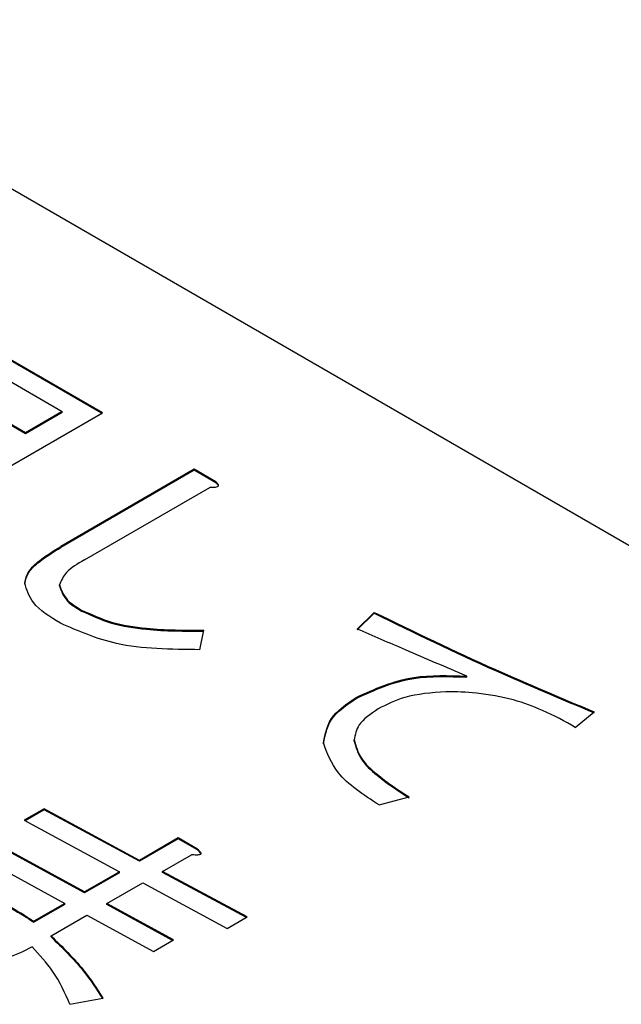
# Model space of a CAD drawing. Units: millimetres. Extents: x 16 to 405, y 14 to 283.
# Drawn here: x 233 to 234, y 231 to 233 of the extents above; entities that cross this region are included whole.
import ezdxf

# ---------------------------------------------------------------- set-up
doc = ezdxf.new("R2010")
doc.units = ezdxf.units.MM

msp = doc.modelspace()

# ---------------------------------------------------------------- linework, layer by layer
at = {"color": 7, "linetype": 'Continuous', "lineweight": 25}
for p, q in [((223.8949, 238.0417), (234.7844, 231.7554)), ((233.1352, 232.4228), (232.8271, 232.6007)), ((233.1338, 232.422), (232.8271, 232.5991)), ((232.9633, 232.4859), (233.0687, 232.4251)), ((233.0074, 232.3897), (232.902, 232.4505)), ((233.0074, 232.3881), (232.902, 232.4489)), ((232.8193, 232.2405), (233.1352, 232.4228)), ((233.0687, 232.4251), (233.0074, 232.3897)), ((233.0687, 232.4235), (233.0074, 232.3881)), ((233.0687, 232.4235), (233.0687, 232.4251)), ((233.0074, 232.3881), (233.0074, 232.3897)), ((233.2879, 232.3289), (233.0663, 232.201)), ((233.2879, 232.3273), (233.0663, 232.1994)), ((233.3237, 232.3083), (233.2879, 232.3289)), ((233.2879, 232.3273), (233.2879, 232.3289)), ((233.3237, 232.3066), (233.2879, 232.3273)), ((233.3237, 232.3066), (233.3237, 232.3083)), ((233.1054, 232.1784), (233.3138, 232.2987)), ((233.0663, 232.1994), (233.0663, 232.201)), ((233.0641, 232.1357), (233.0641, 232.1374)), ((233.1005, 232.0937), (233.1005, 232.0953)), ((233.5867, 232.0915), (233.5586, 232.0638)), ((233.5867, 232.0899), (233.5586, 232.0622)), ((233.5867, 232.0899), (233.5867, 232.0915)), ((233.2973, 232.0295), (233.3039, 232.0619)), ((233.7405, 231.9839), (233.7405, 231.9855)), ((233.5569, 231.9486), (233.5569, 231.9502)), ((233.9208, 231.9006), (233.9522, 231.9263)), ((233.5536, 231.8779), (233.5536, 231.8796)), ((233.595, 231.7717), (233.6446, 231.785)), ((233.0384, 231.7655), (233.0054, 231.7464)), ((233.0384, 231.7638), (233.0068, 231.7456)), ((233.1967, 231.6798), (233.0384, 231.7655)), ((233.0384, 231.7638), (233.0384, 231.7655)), ((233.1967, 231.6782), (233.0384, 231.7638)), ((233.0054, 231.7464), (233.1636, 231.6607)), ((233.2612, 231.717), (233.1967, 231.6798)), ((233.2612, 231.7154), (233.1967, 231.6782)), ((233.2931, 231.6986), (233.2612, 231.717)), ((233.2612, 231.7154), (233.2612, 231.717)), ((233.2931, 231.697), (233.2612, 231.7154)), ((233.1058, 231.6273), (232.9789, 231.6967)), ((233.1058, 231.6257), (232.9789, 231.6951)), ((233.2353, 231.6614), (233.2832, 231.6891)), ((233.2931, 231.697), (233.2931, 231.6986)), ((232.9458, 231.6776), (233.0727, 231.6082)), ((233.1967, 231.6782), (233.1967, 231.6798)), ((233.1636, 231.6607), (233.1058, 231.6273)), ((233.1636, 231.6591), (233.1058, 231.6257)), ((233.1636, 231.6591), (233.1636, 231.6607)), ((233.3758, 231.586), (233.2353, 231.6614)), ((233.2353, 231.6598), (233.2353, 231.6614)), ((233.3744, 231.5851), (233.2353, 231.6598)), ((233.1426, 231.6079), (233.2022, 231.6423)), ((233.2022, 231.6423), (233.3428, 231.5669)), ((233.1058, 231.6257), (233.1058, 231.6273)), ((233.0727, 231.6082), (233.0214, 231.5786)), ((233.0727, 231.6066), (233.0214, 231.577)), ((233.0727, 231.6066), (233.0727, 231.6082)), ((233.2534, 231.5478), (233.1426, 231.6079)), ((233.1426, 231.6063), (233.1426, 231.6079)), ((233.252, 231.5469), (233.1426, 231.6063)), ((233.05, 231.5545), (233.1096, 231.5888)), ((233.1096, 231.5888), (233.2204, 231.5287)), ((233.0214, 231.577), (233.0214, 231.5786)), ((233.3428, 231.5669), (233.3758, 231.586)), ((233.05, 231.5528), (233.05, 231.5545)), ((233.2204, 231.5287), (233.2534, 231.5478)), ((233.0814, 231.4408), (233.136, 231.4513))]:
    msp.add_line(p, q, dxfattribs=at)
for points, knots in [([(233.3237, 232.3083), (233.325, 232.3071), (233.3268, 232.3053), (233.3281, 232.3026), (233.3275, 232.3005), (233.3244, 232.2992), (233.3198, 232.2985), (233.3162, 232.2986), (233.3138, 232.2987)], [0, 0, 0, 0, 0.250199, 0.375712, 0.499901, 0.624382, 0.749588, 1, 1, 1, 1]), ([(233.3237, 232.3066), (233.3249, 232.3055), (233.3266, 232.3037), (233.3281, 232.3016), (233.3277, 232.3008), (233.3277, 232.3007)], [0, 0, 0, 0, 0.6363955, 0.9556471, 1, 1, 1, 1]), ([(233.0062, 232.1402), (233.0078, 232.1469), (233.0111, 232.1602), (233.0337, 232.1808), (233.0539, 232.1933), (233.0663, 232.201)], [0, 0, 0, 0, 0.278999, 0.55928, 1, 1, 1, 1]), ([(233.0062, 232.1386), (233.0078, 232.1452), (233.0111, 232.1586), (233.0337, 232.1791), (233.0539, 232.1917), (233.0663, 232.1994)], [0, 0, 0, 0, 0.278999, 0.55928, 1, 1, 1, 1]), ([(233.1054, 232.1784), (233.0941, 232.1719), (233.074, 232.1602), (233.0671, 232.1443), (233.0641, 232.1374)], [0, 0, 0, 0, 0.562279, 1, 1, 1, 1]), ([(233.0657, 232.0734), (233.0483, 232.0841), (233.0172, 232.1033), (233.0095, 232.1289), (233.0062, 232.1402)], [0, 0, 0, 0, 0.561265, 1, 1, 1, 1]), ([(233.0641, 232.1374), (233.0671, 232.1284), (233.0726, 232.1124), (233.0919, 232.1006), (233.1005, 232.0953)], [0, 0, 0, 0, 0.557454, 1, 1, 1, 1]), ([(233.0641, 232.1357), (233.0671, 232.1268), (233.0726, 232.1107), (233.0919, 232.0989), (233.1005, 232.0937)], [0, 0, 0, 0, 0.557454, 1, 1, 1, 1]), ([(233.1005, 232.0953), (233.1165, 232.088), (233.1485, 232.0734), (233.2197, 232.0619), (233.272, 232.0619), (233.3039, 232.0619)], [0, 0, 0, 0, 0.279481, 0.559616, 1, 1, 1, 1]), ([(233.1005, 232.0937), (233.1165, 232.0864), (233.1485, 232.0717), (233.2197, 232.0603), (233.272, 232.0603), (233.3039, 232.0603)], [0, 0, 0, 0, 0.279481, 0.559616, 1, 1, 1, 1]), ([(233.5867, 232.0915), (233.6531, 232.0593), (233.7716, 232.0018), (233.897, 231.9494), (233.9522, 231.9263)], [0, 0, 0, 0, 0.559987, 1, 1, 1, 1]), ([(233.5867, 232.0899), (233.6531, 232.0577), (233.7716, 232.0001), (233.897, 231.9478), (233.9522, 231.9247)], [0, 0, 0, 0, 0.559987, 1, 1, 1, 1]), ([(233.2973, 232.0295), (233.2492, 232.0299), (233.1634, 232.0306), (233.0955, 232.0603), (233.0657, 232.0734)], [0, 0, 0, 0, 0.560519, 1, 1, 1, 1]), ([(233.7405, 231.9855), (233.7065, 232.0001), (233.6458, 232.0261), (233.5852, 232.0523), (233.5586, 232.0638)], [0, 0, 0, 0, 0.56, 1, 1, 1, 1]), ([(233.5569, 231.9502), (233.5874, 231.9641), (233.6417, 231.989), (233.7103, 231.9866), (233.7405, 231.9855)], [0, 0, 0, 0, 0.558945, 1, 1, 1, 1]), ([(233.5569, 231.9486), (233.5874, 231.9625), (233.6417, 231.9873), (233.7103, 231.985), (233.7405, 231.9839)], [0, 0, 0, 0, 0.558945, 1, 1, 1, 1]), ([(233.5024, 231.8748), (233.5054, 231.8907), (233.5107, 231.9192), (233.5428, 231.9407), (233.5569, 231.9502)], [0, 0, 0, 0, 0.559058, 1, 1, 1, 1]), ([(233.5024, 231.8732), (233.5054, 231.8891), (233.5107, 231.9175), (233.5428, 231.9391), (233.5569, 231.9486)], [0, 0, 0, 0, 0.559058, 1, 1, 1, 1]), ([(233.7058, 231.9598), (233.682, 231.958), (233.6394, 231.9547), (233.6074, 231.9384), (233.5933, 231.9311)], [0, 0, 0, 0, 0.558611, 1, 1, 1, 1]), ([(233.8183, 231.9464), (233.7979, 231.9508), (233.7616, 231.9587), (233.7229, 231.9594), (233.7058, 231.9598)], [0, 0, 0, 0, 0.559574, 1, 1, 1, 1]), ([(233.9208, 231.9006), (233.9034, 231.9104), (233.8722, 231.928), (233.8348, 231.9408), (233.8183, 231.9464)], [0, 0, 0, 0, 0.5602734, 1, 1, 1, 1]), ([(233.5933, 231.9311), (233.5809, 231.9227), (233.5586, 231.9077), (233.5552, 231.8882), (233.5536, 231.8796)], [0, 0, 0, 0, 0.559774, 1, 1, 1, 1]), ([(233.595, 231.7717), (233.569, 231.7885), (233.5229, 231.8186), (233.5086, 231.8577), (233.5024, 231.8748)], [0, 0, 0, 0, 0.56186, 1, 1, 1, 1]), ([(233.5536, 231.8796), (233.5565, 231.8694), (233.5621, 231.8489), (233.5962, 231.8171), (233.6262, 231.7972), (233.6446, 231.785)], [0, 0, 0, 0, 0.278947, 0.559279, 1, 1, 1, 1]), ([(233.5536, 231.8779), (233.5565, 231.8677), (233.5621, 231.8473), (233.5962, 231.8155), (233.6262, 231.7956), (233.6446, 231.7834)], [0, 0, 0, 0, 0.278947, 0.559279, 1, 1, 1, 1]), ([(233.2931, 231.6986), (233.2946, 231.6973), (233.2969, 231.6953), (233.2986, 231.6927), (233.2988, 231.6912), (233.2984, 231.6901), (233.297, 231.6893), (233.2945, 231.6886), (233.2898, 231.6884), (233.2858, 231.6888), (233.2832, 231.6891)], [0, 0, 0, 0, 0.249613, 0.389473, 0.444901, 0.50023, 0.562384, 0.625531, 0.750164, 1, 1, 1, 1]), ([(233.2931, 231.697), (233.2946, 231.6957), (233.2968, 231.6937), (233.2986, 231.6912), (233.2987, 231.6901), (233.2987, 231.6899)], [0, 0, 0, 0, 0.582731, 0.90924, 1, 1, 1, 1]), ([(232.9839, 231.6022), (232.991, 231.5979), (233.0038, 231.5901), (233.016, 231.5821), (233.0214, 231.5786)], [0, 0, 0, 0, 0.559991, 1, 1, 1, 1]), ([(232.9839, 231.6006), (232.991, 231.5962), (233.0038, 231.5885), (233.016, 231.5805), (233.0214, 231.577)], [0, 0, 0, 0, 0.559991, 1, 1, 1, 1]), ([(233.05, 231.5545), (233.069, 231.536), (233.1028, 231.503), (233.1259, 231.4671), (233.136, 231.4513)], [0, 0, 0, 0, 0.559913, 1, 1, 1, 1]), ([(233.05, 231.5528), (233.069, 231.5344), (233.1028, 231.5014), (233.1259, 231.4655), (233.136, 231.4497)], [0, 0, 0, 0, 0.559913, 1, 1, 1, 1]), ([(233.0186, 231.5363), (233.0047, 231.5289), (232.98, 231.5158), (232.9471, 231.5128), (232.9326, 231.5115)], [0, 0, 0, 0, 0.560967, 1, 1, 1, 1]), ([(233.0814, 231.4408), (233.0732, 231.4594), (233.0584, 231.4927), (233.0307, 231.523), (233.0186, 231.5363)], [0, 0, 0, 0, 0.560083, 1, 1, 1, 1])]:
    msp.add_open_spline(points, degree=3, knots=knots, dxfattribs=at)

doc.saveas('drawing.dxf')
